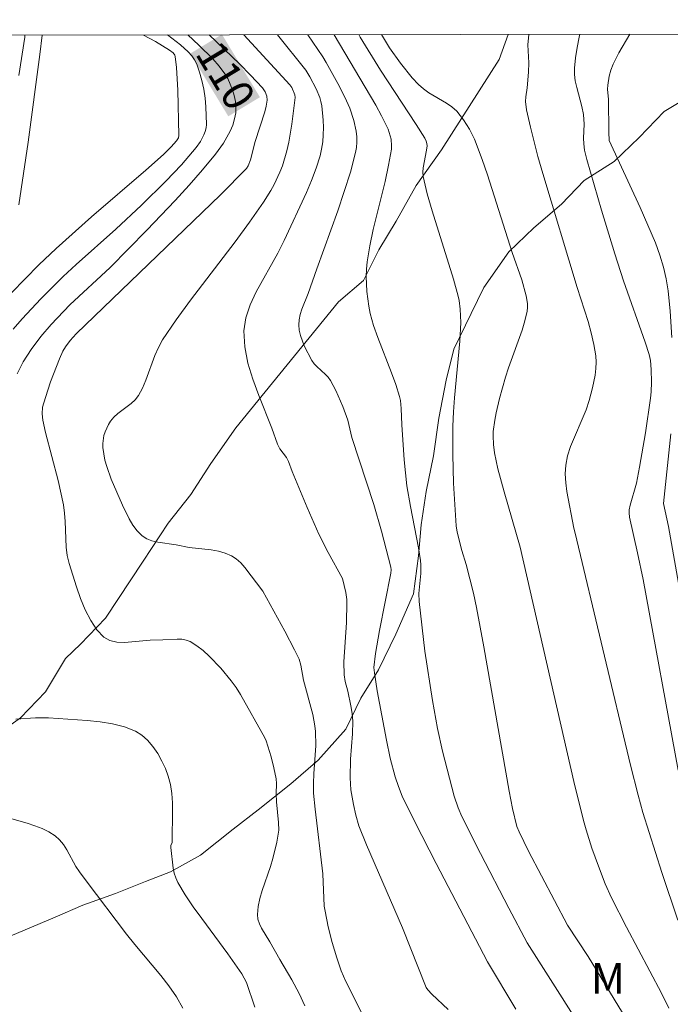
# Model space of a CAD drawing. Units: metres. Extents: x 281197 to 281712, y 1663254 to 1663819.
# Drawn here: x 281245 to 281277, y 1663766 to 1663814 of the extents above; entities that cross this region are included whole.
import ezdxf
from ezdxf.enums import TextEntityAlignment as Align

# ---------------------------------------------------------------- set-up
doc = ezdxf.new("R2010")
doc.units = ezdxf.units.M
doc.header["$MEASUREMENT"] = 0
doc.layers.add('Articulacao', color=7, linetype='Continuous', lineweight=18)
doc.layers.add('Topon_Curvas_Mestras_Masc', color=255, linetype='Continuous', lineweight=9)
for name, color, linetype, lineweight, true_color in [('Curvas_Intermediarias', 7, 'Continuous', 9, 0x783c14), ('Curvas_Mestras', 7, 'Continuous', 20, 0x783c14), ('Topon_Curvas_Mestras', 7, 'Continuous', 9, 0x783c14), ('Topon_Vegetacao', 7, 'Continuous', 9, 0x00ff33), ('Vegetacao', 7, 'Orla8', 9, 0x00ff33)]:
    doc.layers.add(name, color=color, linetype=linetype, lineweight=lineweight, true_color=true_color)
doc.styles.add('Arial', font='arial.ttf', dxfattribs={"height": 1.5})
doc.styles.get("Standard").update_dxf_attribs({"font": 'arial.ttf'})
doc.linetypes.add('Orla8', pattern='A,6,-0.5,["V",Standard,S=1,R=0,X=-0.5,Y=-1],-0.5,6,-0.5,["V",Standard,S=1,R=0,X=-0.5,Y=-1],-0.5', length=14)

msp = doc.modelspace()

# ---------------------------------------------------------------- linework, layer by layer
at = {"layer": 'Articulacao', "flags": 128}
msp.add_lwpolyline([(281212.664, 1663813.447), (281694.391, 1663814.259), (281695.314, 1663259.986), (281213.611, 1663259.173), (281212.664, 1663813.447)], close=True, dxfattribs=at)
at = {"layer": 'Curvas_Intermediarias', "flags": 128}
for points, elevation in [([(281244.578, 1663800.914), (281245.239, 1663801.603), (281245.913, 1663802.278), (281246.753, 1663803.078), (281248.487, 1663804.627), (281251.13, 1663806.906), (281252, 1663807.677), (281252.379, 1663808.043), (281252.638, 1663808.337), (281252.727, 1663808.485), (281252.752, 1663808.61), (281252.701, 1663810.821), (281252.629, 1663811.917), (281252.572, 1663812.454), (281252.554, 1663812.52), (281252.473, 1663812.636), (281252.293, 1663812.776), (281251.606, 1663813.186), (281251.021, 1663813.511)], 108), ([(281244.666, 1663799.144), (281245.106, 1663799.648), (281246.015, 1663800.631), (281247.096, 1663801.712), (281247.728, 1663802.299), (281249.665, 1663804.021), (281250.932, 1663805.194), (281252.115, 1663806.367), (281252.876, 1663807.176), (281253.591, 1663808.014), (281253.803, 1663808.309), (281253.978, 1663808.634), (281254.042, 1663808.803), (281254.084, 1663808.975), (281254.1, 1663809.147), (281254.072, 1663809.995), (281254.029, 1663810.429), (281253.964, 1663810.862), (281253.877, 1663811.287), (281253.766, 1663811.698), (281253.628, 1663812.089), (281253.521, 1663812.302), (281253.38, 1663812.501), (281253.213, 1663812.688), (281252.829, 1663813.03), (281252.191, 1663813.513)], 109), ([(281244.934, 1663811.529), (281245.225, 1663813.41), (281245.237, 1663813.502)], 106), ([(281244.943, 1663805.215), (281245.395, 1663808.284), (281245.958, 1663812.564), (281246.074, 1663813.503)], 107), ([(281258.902, 1663766.093), (281258.629, 1663766.692), (281258.271, 1663767.362), (281257.685, 1663768.343), (281257.186, 1663769.22), (281256.787, 1663769.875), (281256.683, 1663770.097), (281256.613, 1663770.322), (281256.589, 1663770.55), (281256.621, 1663770.934), (281256.701, 1663771.322), (281256.817, 1663771.713), (281257.231, 1663772.895), (281257.346, 1663773.289), (281257.539, 1663774.074), (281257.607, 1663774.47), (281257.626, 1663774.669), (281257.622, 1663775.049), (281257.512, 1663776.052), (281257.506, 1663776.449), (281257.523, 1663776.94), (281257.501, 1663777.181), (281257.389, 1663777.714), (281257.252, 1663778.245), (281257.015, 1663779.031), (281256.954, 1663779.177), (281255.766, 1663781.302), (281255.548, 1663781.64), (281255.31, 1663781.964), (281254.797, 1663782.583), (281254.234, 1663783.172), (281253.935, 1663783.438), (281253.625, 1663783.676), (281253.305, 1663783.878), (281253.11, 1663783.957), (281252.898, 1663783.995), (281252.673, 1663784.002), (281251.969, 1663783.959), (281251.346, 1663783.954), (281250.101, 1663783.843), (281249.718, 1663783.854), (281249.377, 1663783.928), (281249.094, 1663784.089), (281248.747, 1663784.458), (281248.445, 1663784.91), (281248.182, 1663785.426), (281247.953, 1663785.982), (281247.749, 1663786.559), (281247.398, 1663787.689), (281247.304, 1663788.084), (281247.251, 1663788.49), (281247.198, 1663789.739), (281247.17, 1663790.154), (281247.114, 1663790.563), (281246.852, 1663791.747), (281246.239, 1663794.098), (281246.108, 1663794.689), (281246.069, 1663795.006), (281246.092, 1663795.324), (281246.232, 1663795.807), (281246.488, 1663796.569), (281246.928, 1663797.693), (281247.088, 1663798.06), (281247.21, 1663798.28), (281247.444, 1663798.583), (281247.743, 1663798.91), (281254.78, 1663805.704), (281256.06, 1663806.984), (281256.139, 1663807.123), (281256.242, 1663807.42), (281256.485, 1663808.308), (281256.948, 1663809.752), (281257.015, 1663810.039), (281257.059, 1663810.325), (281257.041, 1663810.531), (281256.961, 1663810.736), (281256.839, 1663810.923), (281256.247, 1663811.555), (281255.711, 1663812.097), (281254.238, 1663813.517)], 111), ([(281261.719, 1663765.657), (281260.91, 1663767.271), (281260.684, 1663767.789), (281260.463, 1663768.424), (281260.239, 1663769.176), (281260.048, 1663769.938), (281259.891, 1663770.705), (281259.855, 1663770.962), (281259.781, 1663772.528), (281259.409, 1663775.698), (281259.333, 1663776.471), (281259.323, 1663776.96), (281259.34, 1663777.427), (281259.437, 1663778.809), (281259.428, 1663779.495), (281259.398, 1663779.77), (281259.289, 1663780.318), (281258.838, 1663782.003), (281258.71, 1663782.735), (281258.619, 1663783.013), (281258.402, 1663783.477), (281257.932, 1663784.393), (281256.86, 1663786.345), (281255.977, 1663787.496), (281255.775, 1663787.72), (281255.557, 1663787.916), (281255.317, 1663788.072), (281255.01, 1663788.204), (281254.68, 1663788.294), (281254.334, 1663788.356), (281253.261, 1663788.484), (281252.622, 1663788.601), (281251.72, 1663788.733), (281251.438, 1663788.804), (281251.18, 1663788.906), (281250.955, 1663789.052), (281250.717, 1663789.287), (281250.506, 1663789.564), (281250.317, 1663789.873), (281249.991, 1663790.544), (281249.446, 1663791.817), (281249.229, 1663792.435), (281249.143, 1663792.747), (281249.079, 1663793.059), (281249.039, 1663793.368), (281249.035, 1663793.555), (281249.093, 1663793.941), (281249.149, 1663794.132), (281249.309, 1663794.491), (281249.408, 1663794.651), (281249.572, 1663794.847), (281249.769, 1663795.023), (281250.42, 1663795.512), (281250.614, 1663795.692), (281250.776, 1663795.895), (281250.978, 1663796.259), (281251.146, 1663796.645), (281251.583, 1663797.856), (281251.754, 1663798.246), (281251.96, 1663798.614), (281252.625, 1663799.598), (281253.324, 1663800.562), (281255.497, 1663803.41), (281256.207, 1663804.369), (281256.89, 1663805.344), (281257.243, 1663805.911), (281257.404, 1663806.205), (281257.688, 1663806.812), (281257.808, 1663807.123), (281258.027, 1663807.856), (281258.123, 1663808.282), (281258.273, 1663809.149), (281258.43, 1663810.451), (281258.42, 1663810.588), (281258.271, 1663810.948), (281258.175, 1663811.077), (281255.921, 1663813.52)], 112), ([(281265.896, 1663765.915), (281265.113, 1663766.657), (281264.903, 1663766.866), (281264.822, 1663766.977), (281263.678, 1663769.896), (281261.907, 1663773.948), (281261.545, 1663774.883), (281261.393, 1663775.397), (281261.272, 1663775.92), (281261.15, 1663776.641), (281261.115, 1663777.232), (281261.13, 1663778.136), (281261.228, 1663779.376), (281261.242, 1663779.994), (281261.21, 1663780.369), (281261.145, 1663780.743), (281261, 1663781.461), (281260.877, 1663781.936), (281260.817, 1663782.255), (281260.809, 1663782.893), (281260.934, 1663784.815), (281260.962, 1663785.773), (281260.952, 1663785.943), (281260.901, 1663786.282), (281260.747, 1663786.954), (281260.041, 1663788.229), (281259.581, 1663789.134), (281259.009, 1663790.437), (281258.286, 1663792.195), (281258.108, 1663792.68), (281258.003, 1663792.869), (281257.689, 1663793.297), (281257.572, 1663793.529), (281257.285, 1663794.311), (281256.65, 1663795.896), (281256.359, 1663796.693), (281256.124, 1663797.487), (281255.972, 1663798.275), (281255.932, 1663799.054), (281256.022, 1663799.698), (281256.23, 1663800.335), (281256.522, 1663800.966), (281257.586, 1663802.849), (281257.894, 1663803.481), (281258.977, 1663805.816), (281259.229, 1663806.405), (281259.454, 1663806.999), (281259.645, 1663807.601), (281259.723, 1663807.938), (281259.774, 1663808.285), (281259.802, 1663808.638), (281259.808, 1663808.994), (281259.796, 1663809.35), (281259.732, 1663810.045), (281259.691, 1663810.257), (281259.628, 1663810.466), (281259.454, 1663810.876), (281259.153, 1663811.474), (281258.952, 1663811.797), (281257.572, 1663813.522)], 113), ([(281269.203, 1663765.923), (281267.821, 1663768.231), (281265.31, 1663773.043), (281264.272, 1663775.08), (281263.662, 1663776.334), (281263.473, 1663776.8), (281263.311, 1663777.277), (281263.069, 1663778.19), (281262.884, 1663779.058), (281262.437, 1663781.468), (281262.299, 1663782.359), (281262.275, 1663782.62), (281262.361, 1663783.293), (281262.55, 1663784.428), (281263.099, 1663787.229), (281263.112, 1663787.39), (281263.096, 1663787.51), (281262.641, 1663789.268), (281262.266, 1663790.578), (281261.192, 1663793.849), (281261.003, 1663794.695), (281260.758, 1663795.363), (281260.423, 1663796.148), (281260.155, 1663796.642), (281260.044, 1663796.792), (281259.914, 1663796.928), (281259.484, 1663797.314), (281259.357, 1663797.452), (281259.252, 1663797.604), (281258.877, 1663798.328), (281258.691, 1663798.84), (281258.634, 1663799.096), (281258.609, 1663799.35), (281258.625, 1663799.604), (281258.677, 1663799.859), (281258.758, 1663800.114), (281259.066, 1663800.881), (281259.483, 1663802.083), (281260.509, 1663804.916), (281260.832, 1663805.862), (281261.127, 1663806.811), (281261.385, 1663807.765), (281261.43, 1663808.019), (281261.447, 1663808.28), (281261.439, 1663808.544), (281261.409, 1663808.809), (281261.299, 1663809.33), (281261.095, 1663809.941), (281260.942, 1663810.297), (281260.588, 1663810.996), (281259.943, 1663812.169), (281259.776, 1663812.442), (281259.046, 1663813.525)], 114), ([(281274.423, 1663765.741), (281272.733, 1663768.496), (281271.738, 1663770.027), (281269.833, 1663773.645), (281269.364, 1663774.581), (281269.264, 1663774.84), (281269.052, 1663775.721), (281268.885, 1663776.579), (281267.651, 1663783.631), (281267.29, 1663785.549), (281267.133, 1663786.252), (281266.787, 1663787.65), (281266.577, 1663788.325), (281266.339, 1663789.221), (281266.295, 1663789.54), (281266.17, 1663791.621), (281266.124, 1663793.013), (281266.127, 1663794.403), (281266.156, 1663795.096), (281266.208, 1663795.789), (281266.475, 1663798.558), (281266.522, 1663799.465), (281266.497, 1663800.112), (281266.436, 1663800.538), (281266.39, 1663800.747), (281266.163, 1663801.586), (281265.115, 1663804.922), (281264.882, 1663805.758), (281264.686, 1663806.597), (281264.664, 1663806.807), (281264.676, 1663807.02), (281264.852, 1663807.882), (281264.874, 1663808.096), (281264.866, 1663808.208), (281264.835, 1663808.32), (281264.759, 1663808.476), (281264.337, 1663809.145), (281262.602, 1663811.798), (281261.605, 1663813.398), (281261.536, 1663813.529)], 116), ([(281276.674, 1663765.973), (281276.316, 1663766.702), (281274.62, 1663769.922), (281273.882, 1663771.356), (281273.575, 1663772.045), (281273.242, 1663772.916), (281272.927, 1663773.796), (281272.644, 1663774.686), (281272.517, 1663775.134), (281272.033, 1663777.053), (281269.425, 1663788.488), (281268.637, 1663791.196), (281268.334, 1663792.324), (281268.163, 1663793.096), (281268.111, 1663793.514), (281268.098, 1663793.935), (281268.107, 1663794.144), (281268.18, 1663794.703), (281268.246, 1663795.053), (281268.409, 1663795.752), (281268.697, 1663796.789), (281268.844, 1663797.254), (281269.514, 1663799.094), (281269.654, 1663799.556), (281269.762, 1663800.021), (281269.783, 1663800.204), (281269.779, 1663800.39), (281269.717, 1663800.766), (281269.508, 1663801.551), (281269.036, 1663802.894), (281267.827, 1663806.677), (281267.567, 1663807.425), (281267.184, 1663808.415), (281266.945, 1663808.907), (281266.658, 1663809.372), (281266.496, 1663809.586), (281266.32, 1663809.784), (281266.08, 1663809.997), (281265.814, 1663810.184), (281264.959, 1663810.694), (281264.691, 1663810.883), (281264.45, 1663811.097), (281264.144, 1663811.427), (281263.567, 1663812.132), (281263.041, 1663812.881), (281262.645, 1663813.531)], 117), ([(281277.126, 1663770.266), (281276.344, 1663772.598), (281275.411, 1663775.535), (281275.177, 1663776.381), (281274.811, 1663777.84), (281272.109, 1663789.172), (281272.037, 1663789.418), (281271.7, 1663791.204), (281271.642, 1663791.638), (281271.619, 1663792.068), (281271.643, 1663792.492), (281271.733, 1663792.953), (281271.877, 1663793.406), (281272.64, 1663795.203), (281272.789, 1663795.661), (281272.953, 1663796.275), (281273.083, 1663796.902), (281273.12, 1663797.216), (281273.132, 1663797.528), (281273.111, 1663797.836), (281273.02, 1663798.396), (281272.892, 1663798.955), (281272.736, 1663799.511), (281272.202, 1663801.176), (281270.52, 1663806.744), (281270.284, 1663807.583), (281269.916, 1663809.002), (281269.728, 1663809.864), (281269.677, 1663810.261), (281269.696, 1663810.483), (281269.769, 1663810.927), (281269.833, 1663811.696), (281269.844, 1663812.151), (281269.8, 1663813.037), (281269.841, 1663813.543)], 118), ([(281277.138, 1663777.591), (281275.421, 1663786.919), (281275.154, 1663788.213), (281274.766, 1663789.965), (281274.74, 1663790.172), (281274.744, 1663790.322), (281274.794, 1663790.54), (281275.101, 1663791.625), (281275.254, 1663792.402), (281275.542, 1663794.08), (281275.79, 1663795.763), (281275.824, 1663796.079), (281275.841, 1663796.556), (281275.823, 1663797.17), (281275.777, 1663797.616), (281275.712, 1663797.905), (281275.523, 1663798.508), (281274.472, 1663801.499), (281274.045, 1663802.814), (281273.385, 1663804.962), (281272.669, 1663807.424), (281272.566, 1663807.889), (281272.521, 1663808.201), (281272.511, 1663808.47), (281272.54, 1663809.149), (281272.515, 1663809.62), (281272.437, 1663810.012), (281272.179, 1663810.952), (281272.111, 1663811.265), (281272.07, 1663811.577), (281272.067, 1663811.889), (281272.117, 1663812.395), (281272.198, 1663812.901), (281272.304, 1663813.408), (281272.341, 1663813.547)], 119), ([(281252.953, 1663765.972), (281252.628, 1663766.527), (281252.262, 1663767.058), (281251.865, 1663767.573), (281250.606, 1663769.078), (281250.202, 1663769.589), (281248.217, 1663772.199), (281247.894, 1663772.64), (281247.727, 1663772.895), (281247.274, 1663773.711), (281247.111, 1663773.966), (281246.926, 1663774.195), (281246.713, 1663774.388), (281246.405, 1663774.584), (281246.069, 1663774.746), (281245.714, 1663774.882), (281245.345, 1663775.002), (281244.596, 1663775.225)], 109)]:
    msp.add_lwpolyline(points, dxfattribs=dict(at, elevation=elevation))
at = {"layer": 'Curvas_Mestras', "flags": 128}
for points, elevation in [([(281244.85, 1663796.96), (281245.154, 1663797.55), (281245.535, 1663798.154), (281246.004, 1663798.776), (281246.515, 1663799.369), (281247.425, 1663800.323), (281249.404, 1663802.15), (281251.186, 1663803.971), (281252.574, 1663805.427), (281253.25, 1663806.169), (281253.908, 1663806.922), (281254.543, 1663807.691), (281254.928, 1663808.225), (281255.101, 1663808.513), (281255.253, 1663808.809), (281255.379, 1663809.111), (281255.473, 1663809.414), (281255.528, 1663809.715), (281255.539, 1663809.986), (281255.514, 1663810.268), (281255.457, 1663810.554), (281255.373, 1663810.839), (281255.264, 1663811.116), (281255.135, 1663811.379), (281254.99, 1663811.619), (281254.716, 1663811.992), (281254.41, 1663812.347), (281253.734, 1663813.021), (281253.189, 1663813.515)], 110), ([(281273.373, 1663763.483), (281269.756, 1663769.17), (281268.861, 1663770.852), (281267.475, 1663773.527), (281266.566, 1663775.343), (281266.387, 1663775.757), (281266.201, 1663776.329), (281265.631, 1663778.528), (281265.382, 1663779.636), (281265.134, 1663780.995), (281264.767, 1663783.415), (281264.481, 1663785.841), (281264.475, 1663786.23), (281264.564, 1663787.206), (281264.57, 1663787.631), (281264.557, 1663787.843), (281264.457, 1663788.455), (281264.058, 1663790.48), (281263.888, 1663791.496), (281263.757, 1663792.766), (281263.636, 1663794.467), (281263.609, 1663795.267), (281263.569, 1663795.661), (281263.526, 1663795.854), (281263.342, 1663796.438), (281263.132, 1663797.016), (281262.461, 1663798.742), (281262.264, 1663799.323), (281262.101, 1663799.911), (281262.026, 1663800.262), (281261.928, 1663800.981), (281261.901, 1663801.709), (281261.916, 1663802.071), (281261.952, 1663802.428), (281262.077, 1663803.218), (281262.242, 1663804.005), (281262.821, 1663806.36), (281262.993, 1663807.145), (281263.129, 1663807.93), (281263.142, 1663808.093), (281263.114, 1663808.423), (281263.078, 1663808.587), (281262.971, 1663808.905), (281262.644, 1663809.57), (281262.368, 1663810.078), (281260.339, 1663813.527)], 115), ([(281276.821, 1663798.727), (281276.748, 1663800.017), (281276.639, 1663801.021), (281276.543, 1663801.596), (281276.417, 1663802.163), (281276.246, 1663802.749), (281276.026, 1663803.357), (281275.281, 1663805.089), (281273.77, 1663808.353), (281273.746, 1663808.757), (281273.731, 1663810.353), (281273.691, 1663810.863), (281273.698, 1663811.064), (281273.772, 1663811.508), (281273.848, 1663811.8), (281273.953, 1663812.08), (281274.235, 1663812.634), (281274.773, 1663813.551)], 120), ([(281278.217, 1663780.748), (281276.664, 1663789.5), (281276.427, 1663790.629), (281276.773, 1663794.023)], 120), ([(281256.457, 1663766.014), (281256.051, 1663767.231), (281255.821, 1663767.649), (281255.144, 1663768.628), (281253.866, 1663770.348), (281253.453, 1663770.926), (281253.063, 1663771.514), (281252.705, 1663772.116), (281252.603, 1663772.337), (281252.528, 1663772.571), (281252.474, 1663772.815), (281252.352, 1663773.814), (281252.362, 1663773.916), (281252.416, 1663774.069), (281252.432, 1663774.172), (281252.438, 1663775.545), (281252.433, 1663776.004), (281252.404, 1663776.454), (281252.339, 1663776.891), (281252.228, 1663777.311), (281252.092, 1663777.673), (281251.921, 1663778.043), (281251.719, 1663778.407), (281251.487, 1663778.749), (281251.227, 1663779.057), (281250.94, 1663779.315), (281250.628, 1663779.509), (281250.091, 1663779.719), (281249.512, 1663779.864), (281248.902, 1663779.96), (281248.273, 1663780.021), (281246.38, 1663780.148), (281246.066, 1663780.163), (281245.748, 1663780.155), (281244.795, 1663780.096)], 110)]:
    msp.add_lwpolyline(points, dxfattribs=dict(at, elevation=elevation))
at = {"layer": 'Topon_Curvas_Mestras_Masc'}
msp.add_solid([(281253.311, 1663812.607, 110), (281255.165, 1663809.539, 110), (281254.856, 1663813.541, 110), (281256.711, 1663810.473, 110)], dxfattribs=at)
at = {"layer": 'Vegetacao', "flags": 128}
for points in [[(281268.837, 1663813.541), (281268.386, 1663812.311), (281265.571, 1663807.9), (281264.347, 1663806.158), (281263.367, 1663804.417), (281262.511, 1663803.024), (281261.776, 1663801.515), (281260.553, 1663800.469), (281255.536, 1663794.314), (281254.312, 1663792.572), (281253.333, 1663791.063), (281252.232, 1663789.669), (281251.008, 1663787.812), (281249.172, 1663785.026), (281247.948, 1663783.748), (281247.214, 1663783.05), (281246.235, 1663781.425), (281245.012, 1663780.147), (281244.033, 1663779.449), (281242.687, 1663778.403), (281241.097, 1663777.008), (281239.751, 1663775.846), (281238.406, 1663774.684), (281237.06, 1663773.985), (281235.47, 1663773.286), (281233.269, 1663773.049), (281231.191, 1663774.087), (281229.847, 1663775.359), (281229.116, 1663779.182), (281229.117, 1663780.805), (281229.241, 1663782.776), (281229.609, 1663784.4), (281229.977, 1663786.139), (281230.222, 1663787.763), (281230.59, 1663789.387), (281231.08, 1663791.126), (281231.57, 1663792.866), (281230.96, 1663794.372), (281229.127, 1663795.295), (281227.293, 1663795.29), (281225.581, 1663795.286), (281223.747, 1663794.934), (281222.757, 1663794.788), (281221.813, 1663794.458), (281220.859, 1663794.157), (281219.928, 1663793.791), (281218.96, 1663793.535), (281217.96, 1663793.563), (281216.98, 1663793.761), (281216.015, 1663794.027), (281215.162, 1663794.55), (281214.318, 1663795.086), (281213.361, 1663795.377), (281212.694, 1663795.493)], [(281230.439, 1663767.575), (281232.165, 1663766.671), (281233.632, 1663766.21), (281235.099, 1663766.33), (281236.567, 1663766.797), (281237.667, 1663767.147), (281239.135, 1663767.614), (281240.724, 1663768.082), (281242.681, 1663768.898), (281244.516, 1663769.482), (281246.717, 1663770.414), (281248.062, 1663770.997), (281249.652, 1663771.58), (281251.12, 1663772.163), (281252.343, 1663772.63), (281253.811, 1663773.445), (281255.401, 1663774.724), (281256.624, 1663775.654), (281258.214, 1663776.933), (281259.56, 1663778.095), (281260.906, 1663779.605), (281261.641, 1663781.114), (281262.497, 1663782.507), (281263.354, 1663784.248), (281264.212, 1663786.22), (281264.457, 1663788.075), (281264.581, 1663789.583), (281264.826, 1663791.206), (281265.194, 1663792.946), (281265.44, 1663794.801), (281265.808, 1663796.656), (281266.176, 1663798.164), (281267.033, 1663799.905), (281267.645, 1663801.182), (281268.869, 1663802.923), (281270.092, 1663804.085), (281271.438, 1663805.248), (281272.539, 1663806.409), (281274.007, 1663807.34), (281275.23, 1663808.502), (281276.454, 1663809.78), (281277.432, 1663810.362), (281278.288, 1663811.06), (281279.512, 1663811.874), (281281.102, 1663812.921), (281282.048, 1663813.564)]]:
    msp.add_lwpolyline(points, dxfattribs=at)

# ---------------------------------------------------------------- texts
at = {"layer": 'Topon_Curvas_Mestras', "style": 'Arial'}
msp.add_text('110', height=1.5, rotation=301.152, dxfattribs=at).set_placement((281255.04, 1663811.536, 110), align=Align.MIDDLE_CENTER)
at = {"layer": 'Topon_Vegetacao', "style": 'Arial'}
msp.add_text('M', height=1.5, dxfattribs=at).set_placement((281272.869, 1663766.676))

doc.saveas('drawing.dxf')
